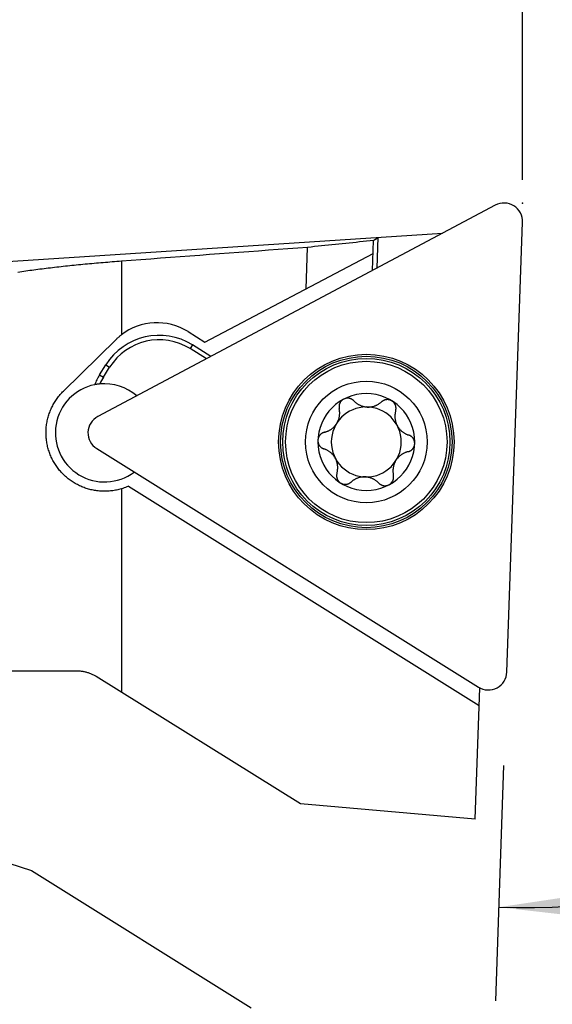
# Model space of a CAD drawing. Extents: x -60 to 151, y -208 to 255.
# Drawn here: x 108 to 120, y 196 to 217 of the extents above; entities that cross this region are included whole.
import ezdxf

# ---------------------------------------------------------------- set-up
doc = ezdxf.new("R2010")
doc.units = 0
doc.header["$MEASUREMENT"] = 0
doc.layers.get('0').update_dxf_attribs({"linetype": 'CONTINUOUS'})
for name, color, linetype in [('1', 4, 'CONTINUOUS'), ('2', 7, 'CONTINUOUS'), ('SK2', 7, 'CONTINUOUS')]:
    doc.layers.add(name, color=color, linetype=linetype)
doc.styles.add('SANDVIK_STYLE', font='simplex.shx', dxfattribs={"height": 3})
doc.styles.get("Standard").update_dxf_attribs({"font": 'simplex.shx'})
doc.dimstyles.new('SANDVIK_DIM', dxfattribs={"dimscale": 0, "dimtxt": 4.5, "dimasz": 4.57, "dimexe": 5, "dimexo": 0, "dimgap": 2.3, "dimtad": 1, "dimdsep": 46, "dimtxsty": 'SANDVIK_STYLE', "dimcen": 0.09, "dimclrd": 256, "dimclre": 256, "dimclrt": 256, "dimadec": 0, "dimazin": 0, "dimtfac": 1, "dimtofl": 0, "dimtmove": 2, "dimatfit": 3, "dimfxl": 1, "dimtolj": 1, "dimtzin": 0, "dimarcsym": 0})

# ---------------------------------------------------------------- blocks, each defined once
blk = doc.blocks.new('*D1')
for p, q in [((121, 213.25), (136.080462, 213.25)), ((118.594112, 201.222951), (118.418498, 196.19404))]:
    blk.add_line(p, q)
blk.add_arc((119.014106, 213.25), 15.066357, 268, 0)
for points in [[(134.080462, 213.25), (134.331304, 210.057442), (133.496462, 210.101303)], [(118.488297, 198.192821), (121.655457, 198.666577), (121.670156, 197.830713)]]:
    blk.add_solid(points)
blk.add_text('92.0%%d', height=3, rotation=44).set_placement((125.276306, 200.437882))
blk = doc.blocks.new('*D2')
for p, q in [((0, 80), (0, 252.5)), ((119, 213.75), (119, 252.5)), ((0, 250.5), (119, 250.5))]:
    blk.add_line(p, q)
for points in [[(0, 250.5), (5, 251.608473), (5, 249.391527)], [(119, 250.5), (114, 249.391527), (114, 251.608473)]]:
    blk.add_solid(points)
blk.add_text('119', height=3).set_placement((57.396053, 252))

msp = doc.modelspace()

# ---------------------------------------------------------------- linework, layer by layer
at = {"layer": '1'}
for p, q in [((118.41662, 213.20353), (109.919773, 208.685677)), ((118.663911, 203.221733), (118.999758, 212.839145)), ((105.036841, 211.804381), (117.290225, 212.604615)), ((115.792485, 211.808253), (115.812922, 212.446617)), ((115.88867, 211.859396), (115.91164, 212.517152)), ((114.373013, 211.416244), (114.404263, 212.302439)), ((112.206921, 210.276608), (115.805108, 212.169705)), ((110.423184, 212.005343), (110.423184, 210.431252)), ((111.848101, 210.500824), (112.206921, 210.276608)), ((109.186043, 209.228245), (110.309565, 210.332327)), ((111.944173, 210.216739), (111.89418, 210.136733)), ((112.241104, 209.91995), (111.89418, 210.136733)), ((112.337289, 209.971093), (111.944173, 210.216739)), ((109.959234, 209.577053), (110.091714, 209.789065)), ((110.039241, 209.52706), (110.17172, 209.739072)), ((110.091714, 209.789065), (110.17172, 209.739072)), ((109.959234, 209.577053), (110.039241, 209.52706)), ((109.895775, 207.998471), (118.056775, 202.898913)), ((110.572792, 207.195728), (118.073665, 202.508663)), ((110.423184, 207.139946), (110.423184, 202.791856)), ((92.395506, 204.218909), (108.5, 198.976259)), ((95.371823, 203.25), (109.460604, 203.25)), ((114.25, 200.400596), (109.884539, 203.128438)), ((117.988628, 200.073508), (118.086702, 202.881969)), ((117.988628, 200.073508), (114.25, 200.400596)), ((108.5, 198.976259), (113.2, 196.039373))]:
    msp.add_line(p, q, dxfattribs=at)
for points in [[(115.812922, 212.446617, 0), (115.738723, 212.439405, 0), (115.66453, 212.432151, 0), (115.590343, 212.424855, 0), (115.516162, 212.417517, 0), (115.441987, 212.410137, 0), (115.367819, 212.402716, 0), (115.293657, 212.395253, 0), (115.219502, 212.387748, 0), (115.145353, 212.380201, 0), (115.071211, 212.372612, 0), (114.997076, 212.364982, 0), (114.922948, 212.35731, 0), (114.848828, 212.349596, 0), (114.774715, 212.341841, 0), (114.700609, 212.334044, 0), (114.626511, 212.326205, 0), (114.55242, 212.318325, 0), (114.478338, 212.310402, 0), (114.404263, 212.302439, 0)], [(115.911046, 212.500143, 0), (115.905903, 212.49808, 0), (115.900759, 212.495932, 0), (115.895611, 212.493701, 0), (115.890462, 212.491386, 0), (115.885309, 212.488988, 0), (115.880154, 212.486505, 0), (115.874997, 212.483939, 0), (115.869837, 212.481289, 0), (115.864675, 212.478555, 0), (115.859511, 212.475738, 0), (115.854344, 212.472837, 0), (115.849174, 212.469852, 0), (115.844002, 212.466784, 0), (115.838828, 212.463632, 0), (115.833651, 212.460396, 0), (115.828473, 212.457077, 0), (115.823291, 212.453674, 0), (115.818108, 212.450187, 0), (115.812922, 212.446617, 0)], [(114.404263, 212.302439, 0), (114.194591, 212.286915, 0), (113.984935, 212.271378, 0), (113.775293, 212.255829, 0), (113.565667, 212.240268, 0), (113.356056, 212.224693, 0), (113.146461, 212.209107, 0), (112.936881, 212.193507, 0), (112.727317, 212.177896, 0), (112.517769, 212.162271, 0), (112.308237, 212.146635, 0), (112.098721, 212.130985, 0), (111.889221, 212.115324, 0), (111.679737, 212.099649, 0), (111.47027, 212.083963, 0), (111.260819, 212.068264, 0), (111.051385, 212.052552, 0), (110.841968, 212.036828, 0), (110.632567, 212.021092, 0), (110.423184, 212.005343, 0)], [(110.423184, 212.005343, 0), (110.37428, 212.001636, 0), (110.325426, 211.997877, 0), (110.276628, 211.994068, 0), (110.22789, 211.990209, 0), (110.179217, 211.986298, 0), (110.130613, 211.982337, 0), (110.082083, 211.978325, 0), (110.033633, 211.974263, 0), (109.985266, 211.970149, 0), (109.936988, 211.965985, 0), (109.888803, 211.96177, 0), (109.840716, 211.957503, 0), (109.792731, 211.953186, 0), (109.744853, 211.948817, 0), (109.697086, 211.944397, 0), (109.649437, 211.939924, 0), (109.601908, 211.9354, 0), (109.554505, 211.930824, 0), (109.507232, 211.926195, 0), (109.460094, 211.921514, 0), (109.413095, 211.91678, 0), (109.36624, 211.911992, 0), (109.319534, 211.907151, 0), (109.272981, 211.902255, 0), (109.226585, 211.897306, 0), (109.180351, 211.892301, 0), (109.134284, 211.887242, 0), (109.088388, 211.882127, 0), (109.042667, 211.876956, 0), (108.997126, 211.871728, 0), (108.951769, 211.866444, 0), (108.906601, 211.861102, 0), (108.861626, 211.855703, 0), (108.816848, 211.850245, 0), (108.772272, 211.844728, 0), (108.727902, 211.839152, 0), (108.683743, 211.833517, 0), (108.639798, 211.82782, 0), (108.596071, 211.822063, 0), (108.552568, 211.816244, 0), (108.509292, 211.810363, 0), (108.466248, 211.80442, 0), (108.423439, 211.798412, 0), (108.380869, 211.792342, 0), (108.338544, 211.786206, 0), (108.296466, 211.780005, 0), (108.25464, 211.773739, 0), (108.21307, 211.767406, 0)], [(110.309565, 210.332327, 0), (110.318567, 210.341084, 0), (110.327655, 210.34975, 0), (110.336831, 210.358325, 0), (110.346093, 210.366808, 0), (110.355441, 210.375198, 0), (110.364873, 210.383494, 0), (110.374388, 210.391695, 0), (110.383986, 210.3998, 0), (110.393665, 210.40781, 0), (110.403425, 210.415722, 0), (110.413265, 210.423536, 0), (110.423184, 210.431252, 0)], [(109.961302, 209.381825, 0), (109.951435, 209.380826, 0), (109.941548, 209.37973, 0), (109.931639, 209.378536, 0), (109.921711, 209.377243, 0), (109.911762, 209.375852, 0), (109.901795, 209.37436, 0), (109.891808, 209.372768, 0), (109.881803, 209.371073, 0), (109.871781, 209.369275, 0), (109.861741, 209.367373, 0), (109.851684, 209.365366, 0)], [(110.423184, 207.139946, 0), (110.397724, 207.132561, 0), (110.372127, 207.12572, 0), (110.346403, 207.119426, 0), (110.320567, 207.113681, 0), (110.29463, 207.108486, 0), (110.268605, 207.103844, 0), (110.242505, 207.099758, 0), (110.216342, 207.096227, 0), (110.190129, 207.09325, 0), (110.163879, 207.090828, 0), (110.137604, 207.08896, 0), (110.111317, 207.087648, 0), (110.08503, 207.086892, 0), (110.058754, 207.086688, 0), (110.032503, 207.087035, 0), (110.006288, 207.087932, 0), (109.980121, 207.089378, 0), (109.954013, 207.091372, 0), (109.927977, 207.093908, 0), (109.902023, 207.096986, 0), (109.876162, 207.100601, 0), (109.850406, 207.104752, 0), (109.824766, 207.109436, 0), (109.799252, 207.114648, 0), (109.773875, 207.120386, 0), (109.748644, 207.126643, 0), (109.723571, 207.133418, 0), (109.698664, 207.140707, 0), (109.673934, 207.148506, 0), (109.64939, 207.156808, 0), (109.625042, 207.165611, 0), (109.600897, 207.174908, 0), (109.576967, 207.184698, 0), (109.55326, 207.194973, 0), (109.529783, 207.205731, 0), (109.506546, 207.216964, 0), (109.483557, 207.228668, 0), (109.460824, 207.240839, 0), (109.438356, 207.253473, 0), (109.416161, 207.266562, 0), (109.394245, 207.280102, 0), (109.372617, 207.294088, 0), (109.351285, 207.308514, 0), (109.330257, 207.323377, 0), (109.30954, 207.338669, 0), (109.28914, 207.354385, 0), (109.269067, 207.37052, 0), (109.249326, 207.387068, 0), (109.229925, 207.404024, 0), (109.210873, 207.421382, 0), (109.192175, 207.439136, 0), (109.173839, 207.45728, 0), (109.155871, 207.475808, 0), (109.13828, 207.494715, 0), (109.121073, 207.513993, 0), (109.104257, 207.533638, 0), (109.087838, 207.553641, 0), (109.071823, 207.573996, 0), (109.056219, 207.594697, 0), (109.041035, 207.615736, 0), (109.026278, 207.637107, 0), (109.011954, 207.658802, 0), (108.998069, 207.680812, 0), (108.984631, 207.703131, 0), (108.971647, 207.72575, 0), (108.959125, 207.748661, 0), (108.947071, 207.771856, 0), (108.935491, 207.795324, 0), (108.924392, 207.819057, 0), (108.91378, 207.843045, 0), (108.903664, 207.867278, 0), (108.894049, 207.891748, 0), (108.884941, 207.916442, 0), (108.876345, 207.941349, 0), (108.868266, 207.966458, 0), (108.860711, 207.991758, 0), (108.853687, 208.017238, 0), (108.847198, 208.042885, 0), (108.841247, 208.068686, 0), (108.83584, 208.094629, 0), (108.830981, 208.120701, 0), (108.826673, 208.146888, 0), (108.82292, 208.173177, 0), (108.819725, 208.199554, 0), (108.817089, 208.226004, 0), (108.815017, 208.252515, 0), (108.813509, 208.279072, 0), (108.812566, 208.30566, 0), (108.812188, 208.332265, 0), (108.812377, 208.358872, 0), (108.813134, 208.385467, 0), (108.814455, 208.412035, 0), (108.816339, 208.438563, 0), (108.818787, 208.465035, 0), (108.821797, 208.491438, 0), (108.825366, 208.517757, 0), (108.82949, 208.543979, 0), (108.834166, 208.570091, 0), (108.839391, 208.596078, 0), (108.845162, 208.621928, 0), (108.851474, 208.647627, 0), (108.858321, 208.673164, 0), (108.865699, 208.698526, 0), (108.873602, 208.7237, 0), (108.882027, 208.748676, 0), (108.890967, 208.773441, 0), (108.900416, 208.797986, 0), (108.910366, 208.822299, 0), (108.920813, 208.84637, 0), (108.931751, 208.870189, 0), (108.943172, 208.893745, 0), (108.95507, 208.917031, 0), (108.967438, 208.940038, 0), (108.980268, 208.962755, 0), (108.993556, 208.985174, 0), (109.007294, 209.007288, 0), (109.021473, 209.029088, 0), (109.036087, 209.050567, 0), (109.05113, 209.071718, 0), (109.066594, 209.092532, 0), (109.082473, 209.113002, 0), (109.098758, 209.133123, 0), (109.115444, 209.152887, 0), (109.132522, 209.172287, 0), (109.149987, 209.191318, 0), (109.167829, 209.209972, 0), (109.186043, 209.228245, 0)], [(115.394385, 209.019618, 0), (115.388929, 209.025112, 0), (115.383223, 209.030391, 0), (115.377273, 209.03545, 0), (115.371087, 209.040277, 0), (115.364673, 209.044862, 0), (115.358038, 209.049192, 0), (115.351189, 209.053256, 0), (115.344133, 209.057038, 0), (115.336878, 209.060527, 0), (115.329438, 209.063711, 0), (115.321824, 209.066583, 0), (115.314049, 209.069131, 0), (115.306126, 209.071342, 0), (115.298069, 209.073207, 0), (115.289894, 209.074718, 0), (115.281618, 209.075867, 0), (115.273256, 209.076641, 0), (115.264827, 209.077028, 0), (115.256351, 209.077028, 0), (115.247848, 209.076642, 0), (115.239338, 209.075868, 0), (115.230843, 209.074704, 0), (115.222383, 209.073145, 0), (115.213982, 209.071184, 0), (115.205664, 209.068819, 0), (115.19745, 209.066061, 0), (115.189361, 209.06292, 0), (115.181421, 209.059402, 0), (115.17365, 209.055512, 0)], [(115.17365, 209.055512, 0), (115.165783, 209.051089, 0), (115.158145, 209.046289, 0), (115.150761, 209.041124, 0), (115.143649, 209.035613, 0), (115.136825, 209.029778, 0), (115.130303, 209.02364, 0), (115.124101, 209.017216, 0), (115.118238, 209.010522, 0), (115.11273, 209.003577, 0), (115.107586, 208.996404, 0), (115.102808, 208.98903, 0), (115.098402, 208.981475, 0), (115.094373, 208.973762, 0), (115.090728, 208.965909, 0), (115.087477, 208.957937, 0), (115.08462, 208.949865, 0), (115.082153, 208.941716, 0), (115.08007, 208.93351, 0), (115.07837, 208.925263, 0), (115.07705, 208.916995, 0), (115.076111, 208.908722, 0), (115.075552, 208.900461, 0), (115.075367, 208.892228, 0), (115.075545, 208.884038, 0), (115.07608, 208.875904, 0), (115.076964, 208.86784, 0), (115.078193, 208.859861, 0), (115.079764, 208.851976, 0)], [(115.394385, 209.019618, 0), (115.402806, 209.011017, 0), (115.411504, 209.002628, 0), (115.420476, 208.994457, 0), (115.429721, 208.986512, 0), (115.439237, 208.978802, 0), (115.449023, 208.971335, 0), (115.459075, 208.964121, 0), (115.46939, 208.957167, 0), (115.479966, 208.950483, 0), (115.490799, 208.944078, 0), (115.501885, 208.937964, 0), (115.513219, 208.932152, 0), (115.524794, 208.926653, 0), (115.536603, 208.921475, 0), (115.548639, 208.916633, 0), (115.560891, 208.912138, 0), (115.573349, 208.908003, 0), (115.585997, 208.904236, 0), (115.598823, 208.900849, 0), (115.611809, 208.897855, 0), (115.624937, 208.895264, 0), (115.638188, 208.893084, 0), (115.651537, 208.89132, 0), (115.664964, 208.88998, 0), (115.678443, 208.889072, 0), (115.691951, 208.888597, 0), (115.705461, 208.888552, 0), (115.718949, 208.888937, 0), (115.73239, 208.889751, 0), (115.74576, 208.890993, 0), (115.759038, 208.892652, 0), (115.772203, 208.89472, 0), (115.785236, 208.897191, 0), (115.798119, 208.900056, 0), (115.810836, 208.903303, 0), (115.823375, 208.906921, 0), (115.835723, 208.910901, 0), (115.847868, 208.915232, 0), (115.859802, 208.919901, 0), (115.871518, 208.924899, 0), (115.883008, 208.930213, 0), (115.894267, 208.935836, 0), (115.905289, 208.941757, 0), (115.916069, 208.947966, 0), (115.926605, 208.954453, 0), (115.936894, 208.96121, 0), (115.946931, 208.968228, 0), (115.956714, 208.9755, 0), (115.966241, 208.983017, 0), (115.975509, 208.990772, 0), (115.984516, 208.998757, 0)], [(116.207235, 209.018975, 0), (116.199489, 209.023556, 0), (116.191534, 209.027754, 0), (116.18339, 209.031552, 0), (116.175084, 209.034942, 0), (116.166642, 209.037924, 0), (116.158089, 209.040495, 0), (116.149449, 209.042648, 0), (116.140745, 209.044376, 0), (116.132001, 209.045672, 0), (116.123242, 209.046543, 0), (116.11449, 209.046996, 0), (116.105768, 209.047041, 0), (116.097097, 209.046682, 0), (116.088496, 209.045922, 0), (116.079987, 209.044764, 0), (116.071589, 209.043216, 0), (116.063317, 209.041295, 0), (116.055186, 209.039012, 0), (116.047211, 209.03638, 0), (116.039406, 209.03341, 0), (116.031785, 209.030109, 0), (116.024363, 209.026486, 0), (116.017151, 209.022554, 0), (116.010155, 209.01833, 0), (116.003386, 209.013827, 0), (115.99685, 209.009056, 0), (115.990558, 209.00403, 0), (115.984516, 208.998757, 0)], [(116.286697, 208.809933, 0), (116.28872, 208.817407, 0), (116.290433, 208.824989, 0), (116.291832, 208.832673, 0), (116.292913, 208.840445, 0), (116.29367, 208.848292, 0), (116.294096, 208.856204, 0), (116.294184, 208.864167, 0), (116.293925, 208.872169, 0), (116.293311, 208.880195, 0), (116.292342, 208.888231, 0), (116.291015, 208.896259, 0), (116.289327, 208.904265, 0), (116.287274, 208.912231, 0), (116.284854, 208.920138, 0), (116.282068, 208.927971, 0), (116.278918, 208.93571, 0), (116.275401, 208.943335, 0), (116.271516, 208.950826, 0), (116.267271, 208.958163, 0), (116.262679, 208.965329, 0), (116.257748, 208.972308, 0), (116.252486, 208.979079, 0), (116.246901, 208.985621, 0), (116.240997, 208.991911, 0), (116.234785, 208.997927, 0), (116.228284, 209.003655, 0), (116.221514, 209.009084, 0), (116.214494, 209.014195, 0), (116.207235, 209.018975, 0)], [(115.039832, 208.561271, 0), (115.045424, 208.572089, 0), (115.050689, 208.583038, 0), (115.055626, 208.594104, 0), (115.060229, 208.605269, 0), (115.064494, 208.616519, 0), (115.068419, 208.627837, 0), (115.072006, 208.639209, 0), (115.075256, 208.650621, 0), (115.07817, 208.662061, 0), (115.08075, 208.673517, 0), (115.082997, 208.684976, 0), (115.084916, 208.69643, 0), (115.086513, 208.707869, 0), (115.08779, 208.719283, 0), (115.088751, 208.730665, 0), (115.0894, 208.742008, 0), (115.089743, 208.753305, 0), (115.089784, 208.764549, 0), (115.089528, 208.775735, 0), (115.088979, 208.786856, 0), (115.08814, 208.797909, 0), (115.087018, 208.808888, 0), (115.085614, 208.819789, 0), (115.083935, 208.830607, 0), (115.081984, 208.841336, 0), (115.079764, 208.851976, 0)], [(116.286697, 208.809933, 0), (116.283468, 208.798337, 0), (116.280562, 208.786608, 0), (116.277982, 208.774749, 0), (116.275735, 208.762769, 0), (116.273826, 208.750671, 0), (116.272263, 208.738462, 0), (116.271051, 208.726148, 0), (116.270198, 208.713737, 0), (116.269708, 208.701235, 0), (116.269588, 208.688652, 0), (116.269847, 208.675994, 0), (116.270492, 208.663274, 0), (116.271528, 208.6505, 0), (116.27296, 208.637685, 0), (116.274795, 208.624843, 0), (116.277039, 208.611987, 0), (116.279698, 208.599133, 0), (116.282771, 208.586298, 0), (116.286262, 208.5735, 0), (116.290172, 208.56076, 0), (116.294504, 208.548099, 0), (116.299252, 208.535538, 0), (116.30441, 208.523099, 0), (116.309973, 208.510806, 0), (116.315937, 208.498684, 0), (116.322289, 208.486754, 0), (116.329016, 208.475037, 0), (116.336103, 208.463555, 0), (116.343538, 208.452328, 0), (116.351308, 208.441376, 0), (116.359393, 208.430713, 0), (116.367776, 208.420353, 0), (116.37644, 208.41031, 0), (116.385371, 208.400593, 0), (116.39455, 208.391211, 0), (116.403961, 208.382169, 0), (116.413588, 208.373474, 0), (116.423419, 208.365129, 0), (116.433437, 208.357138, 0), (116.443629, 208.349499, 0), (116.453983, 208.342214, 0), (116.464487, 208.335284, 0), (116.475132, 208.328709, 0), (116.485905, 208.322486, 0), (116.496796, 208.316615, 0), (116.507796, 208.311093, 0), (116.518897, 208.305919, 0), (116.530091, 208.301092, 0), (116.541368, 208.29661, 0), (116.552721, 208.29247, 0), (116.564143, 208.288672, 0)], [(114.766148, 208.350087, 0), (114.776295, 208.352652, 0), (114.786407, 208.355478, 0), (114.796483, 208.358566, 0), (114.806516, 208.361917, 0), (114.816501, 208.365533, 0), (114.826433, 208.369417, 0), (114.836307, 208.373569, 0), (114.846116, 208.377991, 0), (114.855854, 208.382685, 0), (114.865517, 208.38765, 0), (114.875096, 208.39289, 0), (114.884584, 208.398404, 0), (114.893975, 208.404194, 0), (114.903259, 208.410261, 0), (114.912429, 208.416605, 0), (114.921477, 208.423223, 0), (114.930392, 208.430117, 0), (114.939165, 208.437285, 0), (114.947785, 208.444725, 0), (114.956242, 208.452433, 0), (114.964526, 208.460403, 0), (114.972625, 208.468633, 0), (114.980527, 208.477115, 0), (114.988219, 208.485844, 0), (114.995691, 208.49481, 0), (115.002931, 208.504003, 0), (115.009928, 208.513413, 0)], [(114.766148, 208.350087, 0), (114.75864, 208.348117, 0), (114.751193, 208.345821, 0), (114.743814, 208.343202, 0), (114.736519, 208.340261, 0), (114.729319, 208.337, 0), (114.722229, 208.333418, 0), (114.715264, 208.329516, 0), (114.708439, 208.325292, 0), (114.70177, 208.320748, 0), (114.695271, 208.315888, 0), (114.688958, 208.310721, 0), (114.682845, 208.305251, 0), (114.676951, 208.299482, 0), (114.671291, 208.293423, 0), (114.66588, 208.287083, 0), (114.660733, 208.280472, 0), (114.65587, 208.273599, 0), (114.651309, 208.266472, 0), (114.647062, 208.25911, 0), (114.643137, 208.25153, 0), (114.639547, 208.243751, 0), (114.636304, 208.235787, 0), (114.633423, 208.227656, 0), (114.630922, 208.219374, 0), (114.628814, 208.210962, 0), (114.627102, 208.202443, 0), (114.625786, 208.193841, 0), (114.624873, 208.185179, 0), (114.624368, 208.176478, 0)], [(116.693169, 208.106011, 0), (116.693256, 208.11501, 0), (116.692906, 208.123998, 0), (116.692115, 208.132949, 0), (116.69089, 208.141837, 0), (116.689244, 208.150638, 0), (116.687187, 208.159328, 0), (116.684725, 208.167885, 0), (116.681862, 208.176285, 0), (116.678605, 208.184502, 0), (116.674972, 208.19252, 0), (116.670983, 208.200322, 0), (116.666654, 208.207894, 0), (116.662001, 208.215221, 0), (116.657037, 208.222285, 0), (116.651774, 208.22907, 0), (116.646228, 208.235564, 0), (116.640423, 208.241762, 0), (116.634376, 208.247657, 0), (116.628105, 208.253243, 0), (116.621625, 208.258512, 0), (116.614951, 208.263455, 0), (116.608099, 208.268065, 0), (116.601084, 208.27234, 0), (116.593925, 208.27628, 0), (116.586637, 208.279884, 0), (116.579234, 208.283153, 0), (116.571733, 208.286083, 0), (116.564143, 208.288672, 0)], [(114.624368, 208.176478, 0), (114.624281, 208.167479, 0), (114.624631, 208.158491, 0), (114.625423, 208.14954, 0), (114.626647, 208.140653, 0), (114.628293, 208.131852, 0), (114.63035, 208.123161, 0), (114.632813, 208.114604, 0), (114.635675, 208.106205, 0), (114.638932, 208.097988, 0), (114.642565, 208.08997, 0), (114.646554, 208.082167, 0), (114.650883, 208.074595, 0), (114.655536, 208.067269, 0), (114.6605, 208.060205, 0), (114.665764, 208.05342, 0), (114.671309, 208.046925, 0), (114.677114, 208.040727, 0), (114.683161, 208.034832, 0), (114.689433, 208.029246, 0), (114.695912, 208.023978, 0), (114.702586, 208.019034, 0), (114.709439, 208.014424, 0), (114.716453, 208.01015, 0), (114.723612, 208.00621, 0), (114.7309, 208.002605, 0), (114.738303, 207.999336, 0), (114.745804, 207.996407, 0), (114.753394, 207.993818, 0)], [(116.551389, 207.932403, 0), (116.558897, 207.934373, 0), (116.566344, 207.936668, 0), (116.573723, 207.939288, 0), (116.581018, 207.942229, 0), (116.588218, 207.94549, 0), (116.595308, 207.949071, 0), (116.602273, 207.952973, 0), (116.609099, 207.957197, 0), (116.615767, 207.961742, 0), (116.622266, 207.966601, 0), (116.628579, 207.971768, 0), (116.634692, 207.977239, 0), (116.640586, 207.983008, 0), (116.646246, 207.989067, 0), (116.651657, 207.995407, 0), (116.656804, 208.002017, 0), (116.661667, 208.008891, 0), (116.666228, 208.016017, 0), (116.670475, 208.02338, 0), (116.6744, 208.030959, 0), (116.67799, 208.038739, 0), (116.681234, 208.046703, 0), (116.684114, 208.054834, 0), (116.686615, 208.063116, 0), (116.688723, 208.071528, 0), (116.690435, 208.080047, 0), (116.691751, 208.088649, 0), (116.692664, 208.09731, 0), (116.693169, 208.106011, 0)], [(115.03084, 207.472556, 0), (115.034069, 207.484153, 0), (115.036975, 207.495882, 0), (115.039555, 207.50774, 0), (115.041802, 207.519721, 0), (115.043711, 207.531819, 0), (115.045274, 207.544028, 0), (115.046486, 207.556341, 0), (115.047339, 207.568753, 0), (115.047829, 207.581254, 0), (115.047949, 207.593838, 0), (115.04769, 207.606495, 0), (115.047045, 207.619216, 0), (115.046009, 207.63199, 0), (115.044577, 207.644804, 0), (115.042742, 207.657647, 0), (115.040498, 207.670503, 0), (115.037839, 207.683357, 0), (115.034766, 207.696192, 0), (115.031276, 207.708989, 0), (115.027365, 207.721729, 0), (115.023033, 207.734391, 0), (115.018285, 207.746952, 0), (115.013127, 207.75939, 0), (115.007564, 207.771683, 0), (115.001601, 207.783806, 0), (114.995248, 207.795736, 0), (114.988522, 207.807452, 0), (114.981434, 207.818935, 0), (114.973999, 207.830162, 0), (114.966229, 207.841113, 0), (114.958144, 207.851776, 0), (114.949762, 207.862136, 0), (114.941097, 207.87218, 0), (114.932166, 207.881896, 0), (114.922987, 207.891279, 0), (114.913576, 207.900321, 0), (114.903949, 207.909016, 0), (114.894118, 207.91736, 0), (114.8841, 207.925352, 0), (114.873908, 207.93299, 0), (114.863554, 207.940275, 0), (114.85305, 207.947205, 0), (114.842406, 207.953781, 0), (114.831633, 207.960003, 0), (114.820741, 207.965875, 0), (114.809741, 207.971397, 0), (114.79864, 207.976571, 0), (114.787447, 207.981398, 0), (114.776169, 207.98588, 0), (114.764816, 207.990019, 0), (114.753394, 207.993818, 0)], [(116.551389, 207.932403, 0), (116.541242, 207.929838, 0), (116.53113, 207.927012, 0), (116.521054, 207.923924, 0), (116.511021, 207.920573, 0), (116.501036, 207.916956, 0), (116.491104, 207.913073, 0), (116.48123, 207.908921, 0), (116.471421, 207.904498, 0), (116.461683, 207.899805, 0), (116.452021, 207.894839, 0), (116.442442, 207.8896, 0), (116.432953, 207.884086, 0), (116.423562, 207.878296, 0), (116.414278, 207.872228, 0), (116.405108, 207.865885, 0), (116.396061, 207.859266, 0), (116.387145, 207.852373, 0), (116.378372, 207.845205, 0), (116.369752, 207.837765, 0), (116.361295, 207.830057, 0), (116.353011, 207.822086, 0), (116.344912, 207.813857, 0), (116.33701, 207.805374, 0), (116.329318, 207.796646, 0), (116.321846, 207.78768, 0), (116.314606, 207.778487, 0), (116.307609, 207.769076, 0)], [(116.277705, 207.721218, 0), (116.272113, 207.7104, 0), (116.266848, 207.699451, 0), (116.261911, 207.688385, 0), (116.257308, 207.67722, 0), (116.253043, 207.665971, 0), (116.249118, 207.654653, 0), (116.245531, 207.643281, 0), (116.242282, 207.631868, 0), (116.239367, 207.620428, 0), (116.236788, 207.608973, 0), (116.23454, 207.597513, 0), (116.232621, 207.586059, 0), (116.231024, 207.574621, 0), (116.229747, 207.563206, 0), (116.228786, 207.551824, 0), (116.228137, 207.540481, 0), (116.227794, 207.529185, 0), (116.227753, 207.51794, 0), (116.228009, 207.506755, 0), (116.228558, 207.495633, 0), (116.229397, 207.48458, 0), (116.23052, 207.473601, 0), (116.231923, 207.462701, 0), (116.233602, 207.451883, 0), (116.235553, 207.441153, 0), (116.237773, 207.430513, 0)], [(115.03084, 207.472556, 0), (115.028817, 207.465083, 0), (115.027104, 207.4575, 0), (115.025705, 207.449816, 0), (115.024624, 207.442045, 0), (115.023868, 207.434197, 0), (115.023441, 207.426286, 0), (115.023353, 207.418322, 0), (115.023613, 207.41032, 0), (115.024226, 207.402294, 0), (115.025195, 207.394259, 0), (115.026522, 207.38623, 0), (115.02821, 207.378224, 0), (115.030263, 207.370259, 0), (115.032684, 207.362351, 0), (115.035469, 207.354519, 0), (115.038619, 207.346779, 0), (115.042136, 207.339154, 0), (115.046021, 207.331664, 0), (115.050266, 207.324327, 0), (115.054858, 207.31716, 0), (115.059789, 207.310182, 0), (115.065051, 207.303411, 0), (115.070637, 207.296869, 0), (115.076541, 207.290579, 0), (115.082753, 207.284563, 0), (115.089253, 207.278834, 0), (115.096023, 207.273405, 0), (115.103044, 207.268294, 0), (115.110302, 207.263515, 0)], [(115.923152, 207.262872, 0), (115.914731, 207.271473, 0), (115.906033, 207.279862, 0), (115.897061, 207.288033, 0), (115.887816, 207.295978, 0), (115.8783, 207.303688, 0), (115.868514, 207.311155, 0), (115.858462, 207.318369, 0), (115.848147, 207.325323, 0), (115.837571, 207.332007, 0), (115.826738, 207.338412, 0), (115.815652, 207.344525, 0), (115.804318, 207.350337, 0), (115.792743, 207.355837, 0), (115.780934, 207.361014, 0), (115.768898, 207.365857, 0), (115.756646, 207.370351, 0), (115.744189, 207.374487, 0), (115.73154, 207.378254, 0), (115.718715, 207.38164, 0), (115.705729, 207.384635, 0), (115.6926, 207.387225, 0), (115.67935, 207.389405, 0), (115.666, 207.391169, 0), (115.652574, 207.392509, 0), (115.639094, 207.393418, 0), (115.625587, 207.393893, 0), (115.612077, 207.393937, 0), (115.598589, 207.393553, 0), (115.585147, 207.392738, 0), (115.571777, 207.391497, 0), (115.558499, 207.389838, 0), (115.545334, 207.387769, 0), (115.532301, 207.385299, 0), (115.519418, 207.382433, 0), (115.506701, 207.379186, 0), (115.494162, 207.375568, 0), (115.481814, 207.371589, 0), (115.469669, 207.367258, 0), (115.457735, 207.362588, 0), (115.446019, 207.357591, 0), (115.434529, 207.352276, 0), (115.42327, 207.346654, 0), (115.412249, 207.340733, 0), (115.401468, 207.334524, 0), (115.390932, 207.328036, 0), (115.380644, 207.321279, 0), (115.370606, 207.314261, 0), (115.360823, 207.30699, 0), (115.351297, 207.299472, 0), (115.342028, 207.291718, 0), (115.333021, 207.283733, 0)], [(116.143887, 207.226977, 0), (116.151754, 207.231401, 0), (116.159392, 207.236201, 0), (116.166776, 207.241366, 0), (116.173888, 207.246877, 0), (116.180712, 207.252712, 0), (116.187234, 207.25885, 0), (116.193436, 207.265274, 0), (116.1993, 207.271967, 0), (116.204807, 207.278913, 0), (116.209951, 207.286085, 0), (116.214729, 207.29346, 0), (116.219135, 207.301015, 0), (116.223164, 207.308728, 0), (116.226809, 207.31658, 0), (116.23006, 207.324553, 0), (116.232917, 207.332624, 0), (116.235384, 207.340773, 0), (116.237467, 207.34898, 0), (116.239167, 207.357226, 0), (116.240487, 207.365494, 0), (116.241426, 207.373767, 0), (116.241985, 207.382028, 0), (116.24217, 207.390262, 0), (116.241992, 207.398452, 0), (116.241457, 207.406585, 0), (116.240573, 207.41465, 0), (116.239344, 207.422629, 0), (116.237773, 207.430513, 0)], [(110.572792, 207.195728, 0), (110.54347, 207.183053, 0), (110.51382, 207.171126, 0), (110.483868, 207.159958, 0), (110.453646, 207.149562, 0), (110.423184, 207.139946, 0)], [(115.110302, 207.263515, 0), (115.118048, 207.258933, 0), (115.126003, 207.254735, 0), (115.134147, 207.250938, 0), (115.142454, 207.247547, 0), (115.150896, 207.244565, 0), (115.159448, 207.241995, 0), (115.168088, 207.239842, 0), (115.176792, 207.238113, 0), (115.185536, 207.236817, 0), (115.194295, 207.235947, 0), (115.203047, 207.235493, 0), (115.211769, 207.235449, 0), (115.22044, 207.235808, 0), (115.229041, 207.236567, 0), (115.23755, 207.237726, 0), (115.245948, 207.239273, 0), (115.25422, 207.241195, 0), (115.262351, 207.243478, 0), (115.270326, 207.246109, 0), (115.278131, 207.24908, 0), (115.285752, 207.252381, 0), (115.293174, 207.256004, 0), (115.300387, 207.259935, 0), (115.307382, 207.264159, 0), (115.314151, 207.268663, 0), (115.320687, 207.273434, 0), (115.326979, 207.278459, 0), (115.333021, 207.283733, 0)], [(115.923152, 207.262872, 0), (115.928608, 207.257378, 0), (115.934314, 207.252098, 0), (115.940264, 207.247039, 0), (115.94645, 207.242213, 0), (115.952864, 207.237628, 0), (115.959499, 207.233297, 0), (115.966348, 207.229234, 0), (115.973404, 207.225451, 0), (115.980659, 207.221963, 0), (115.988099, 207.218778, 0), (115.995713, 207.215907, 0), (116.003488, 207.213359, 0), (116.011411, 207.211148, 0), (116.019468, 207.209283, 0), (116.027643, 207.207772, 0), (116.035919, 207.206623, 0), (116.044281, 207.205849, 0), (116.05271, 207.205461, 0), (116.061186, 207.205462, 0), (116.069689, 207.205848, 0), (116.078199, 207.206622, 0), (116.086694, 207.207786, 0), (116.095154, 207.209345, 0), (116.103555, 207.211306, 0), (116.111873, 207.21367, 0), (116.120087, 207.216428, 0), (116.128176, 207.21957, 0), (116.136116, 207.223088, 0), (116.143887, 207.226977, 0)], [(109.460604, 203.25, 0), (109.477559, 203.24982, 0), (109.494523, 203.24928, 0), (109.51149, 203.248379, 0), (109.528453, 203.247117, 0), (109.545404, 203.245493, 0), (109.562335, 203.243505, 0), (109.579238, 203.241154, 0), (109.596106, 203.23844, 0), (109.612931, 203.235363, 0), (109.629705, 203.231924, 0), (109.646419, 203.228121, 0), (109.663067, 203.223956, 0), (109.67964, 203.219429, 0), (109.696129, 203.214543, 0), (109.712528, 203.209298, 0), (109.728826, 203.203695, 0), (109.745017, 203.197735, 0), (109.761092, 203.191421, 0), (109.777043, 203.184755, 0), (109.792862, 203.177739, 0), (109.80854, 203.170375, 0), (109.824069, 203.162666, 0), (109.839441, 203.154614, 0), (109.85465, 203.146223, 0), (109.869684, 203.137497, 0), (109.884539, 203.128438, 0)]]:
    msp.add_polyline3d(points, dxfattribs=at)
for radius in [1.875, 1.832888, 1.78716, 1.725, 1.3]:
    msp.add_circle((115.658769, 208.141245), radius, dxfattribs=at)
for centre, radius, start, end in [((118.603, 212.853), 0.397, 358, 118), ((111.185702, 209.440764), 1.25, 58, 127.590541), ((111.23178, 209.076673), 1.344341, 58, 148), ((111.23178, 209.076673), 1.25, 58, 148), ((111.099301, 208.86466), 1.344341, 148, 158.132939), ((111.099301, 208.86466), 1.25, 148, 155.560543), ((110.06218, 208.336682), 1.05, 101.564587, 307.075168), ((110.06218, 208.336682), 1.05, 48.924832, 95.513153), ((115.658769, 208.141245), 1.035, 0, 359.989383), ((115.658769, 208.141245), 0.748, 0, 359.989383), ((110.106153, 208.335146), 0.397, 118, 238), ((118.267153, 203.235588), 0.397, 238, 358)]:
    msp.add_arc(centre, radius, start, end, dxfattribs=at)
at = {"layer": 'SK2'}
msp.add_point((119, 213.25), dxfattribs=at)
msp.add_point((119, 213.25), dxfattribs=at)

# ---------------------------------------------------------------- dimensions: what is measured, and where the dimension line sits
at = {"layer": '2'}
dim = msp.add_linear_dim(base=(119, 250.5), p1=(0, 80), p2=(119, 213.75), text='119', dimstyle='SANDVIK_DIM', dxfattribs=at)
dim.commit()
dim.dimension.update_dxf_attribs({"geometry": '*D2', "text_midpoint": (57.396053, 252)})
dim = msp.add_angular_dim_2l(base=(129.480076, 202.41217), line1=((118.594112, 201.222951), (118.418498, 196.19404)), line2=((136.080462, 213.25), (121, 213.25)), text='92.0%%d', dimstyle='SANDVIK_DIM', dxfattribs=at)
dim.commit()
dim.dimension.update_dxf_attribs({"geometry": '*D1', "text_midpoint": (125.276306, 200.437882)})

doc.saveas('drawing.dxf')
